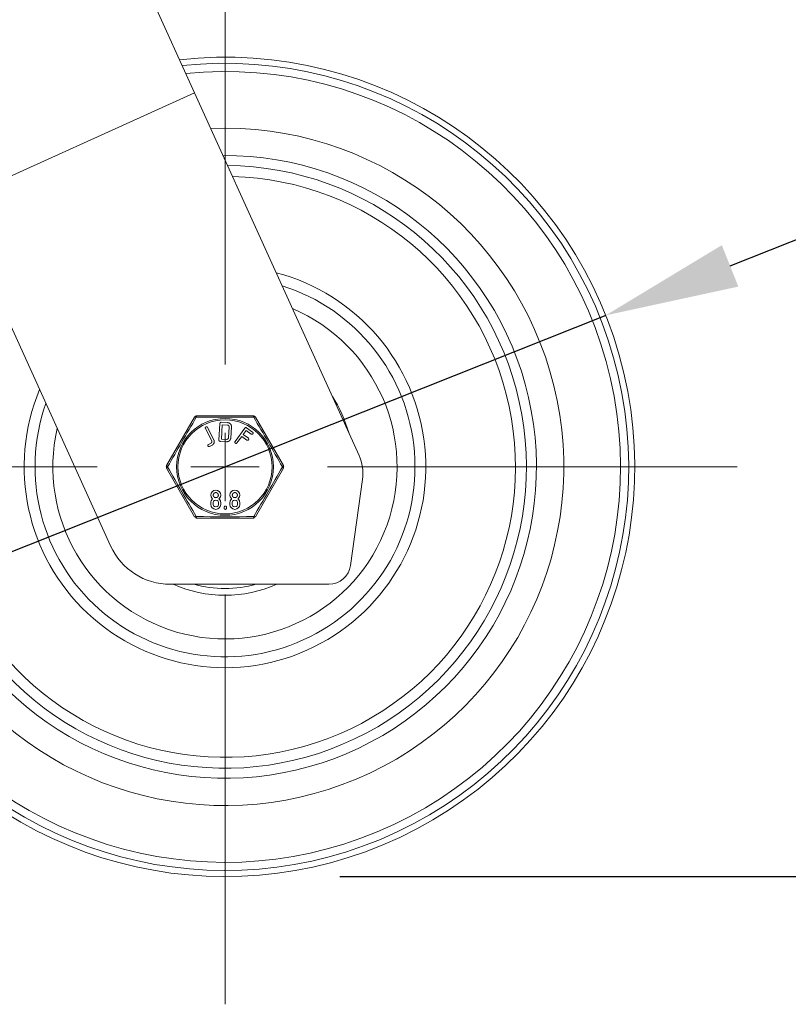
# Model space of a CAD drawing. Units: millimetres. Extents: x 10 to 287, y 10 to 200.
# Drawn here: x 102 to 122, y 54 to 80 of the extents above; entities that cross this region are included whole.
import ezdxf

# ---------------------------------------------------------------- set-up
doc = ezdxf.new("R2010")
doc.units = ezdxf.units.MM
doc.header["$LTSCALE"] = 0.75
doc.linetypes.add('CENTER2', pattern=[28.575, 19.05, -3.175, 3.175, -3.175])
for name, color, linetype, lineweight in [('FD_Dimensions', 7, 'Continuous', 13), ('Smart Centers', 7, 'CENTER2', 13), ('Visible', 7, 'Continuous', 13), ('Visible Narrow', 7, 'Continuous', 13)]:
    doc.layers.add(name, color=color, linetype=linetype, lineweight=lineweight)
doc.styles.get("Standard").update_dxf_attribs({"font": 'arial.ttf'})
doc.dimstyles.new('Dim-ISO-25', dxfattribs={"dimtxt": 3.5, "dimasz": 3.5, "dimexe": 2.1, "dimexo": 3, "dimgap": 1.4, "dimtad": 1, "dimdec": 4, "dimdsep": 46, "dimtxsty": 'Standard', "dimcen": 0, "dimadec": 4, "dimazin": 2, "dimtp": 0.1, "dimtm": 0.1, "dimtfac": 1, "dimtdec": 4, "dimtmove": 0, "dimatfit": 3, "dimfxl": 1, "dimarcsym": 0})

# ---------------------------------------------------------------- blocks, each defined once
blk = doc.blocks.new('*U16')
at = {"layer": 'Smart Centers', "color": 0, "ltscale": 0.75, "transparency": 16777216}
for p, q in [((0, 2.679), (0, 14.055)), ((-14.055, 0), (-2.679, 0)), ((2.679, 0), (14.055, 0)), ((0, -14.055), (0, -2.679))]:
    blk.add_line(p, q, dxfattribs=at)
at = {"layer": 'Smart Centers', "color": 0, "linetype": 'Continuous', "ltscale": 0.75, "transparency": 16777216}
for p, q in [((0, -0.893), (0, 0.893)), ((-0.893, 0), (0.893, 0))]:
    blk.add_line(p, q, dxfattribs=at)
blk = doc.blocks.new('*D36')
at = {"layer": 'Defpoints', "color": 0, "transparency": 16777216}
for p in [(117.536, 72.38), (97.627, 64.455)]:
    blk.add_point(p, dxfattribs=at)
at = {"layer": 'FD_Dimensions', "color": 0, "lineweight": -2, "transparency": 16777216}
for p, q in [((120.788, 73.674), (124.04, 74.968)), ((117.536, 72.38), (97.627, 64.455)), ((77.81, 56.567), (94.375, 63.161))]:
    blk.add_line(p, q, dxfattribs=at)
at = {"layer": 'FD_Dimensions', "color": 0, "transparency": 16777216}
for points in [[(120.572, 74.216), (121.004, 73.132), (117.536, 72.38)], [(94.159, 63.703), (94.591, 62.619), (97.627, 64.455)]]:
    blk.add_solid(points, dxfattribs=at)
at = {"layer": 'FD_Dimensions', "color": 0, "transparency": 16777216, "insert": (83.252, 62.269), "char_height": 3.5, "attachment_point": 5, "rotation": 21.7045}
blk.add_mtext('∅150', dxfattribs=at)
blk = doc.blocks.new('*D37')
at = {"layer": 'Defpoints', "color": 0, "transparency": 16777216}
for p in [(109.01, 94.06), (107.581, 57.703), (132.949, 57.703)]:
    blk.add_point(p, dxfattribs=at)
at = {"layer": 'FD_Dimensions', "color": 0, "lineweight": -2, "transparency": 16777216}
for p, q in [((112.01, 94.06), (135.049, 94.06)), ((132.949, 90.56), (132.949, 61.203)), ((110.581, 57.703), (135.049, 57.703))]:
    blk.add_line(p, q, dxfattribs=at)
at = {"layer": 'FD_Dimensions', "color": 0, "transparency": 16777216}
for points in [[(132.366, 90.56), (133.533, 90.56), (132.949, 94.06)], [(132.366, 61.203), (133.533, 61.203), (132.949, 57.703)]]:
    blk.add_solid(points, dxfattribs=at)
at = {"layer": 'FD_Dimensions', "color": 0, "transparency": 16777216, "insert": (129.762, 75.882), "char_height": 3.5, "attachment_point": 5, "rotation": 90}
blk.add_mtext('254.5', dxfattribs=at)

msp = doc.modelspace()

# ---------------------------------------------------------------- linework, layer by layer
at = {"layer": 'Visible', "extrusion": (0, 1, 0)}
for p, q in [((104.998389, 82.132332), (106.782071, 78.203046)), ((105.5542, 77.64566), (106.782071, 78.203046)), ((106.782071, 78.203046), (111.087192, 68.719266)), ((101.744632, 75.916323), (105.5542, 77.64566)), ((104.59056, 66.351589), (100.50429, 75.353262)), ((106.78754, 69.720904), (106.055542, 68.453046)), ((107.42348, 69.118131), (107.450307, 69.555679)), ((107.483198, 69.584535), (107.653356, 69.574103)), ((109.107251, 68.453046), (108.375253, 69.720904)), ((107.233787, 69.095578), (107.069235, 69.421732)), ((107.124696, 69.449713), (107.289248, 69.123559)), ((107.510425, 69.521127), (107.487368, 69.145079)), ((107.649585, 69.512595), (107.510425, 69.521127)), ((107.671036, 69.176146), (107.688921, 69.467848)), ((107.750924, 69.464046), (107.733039, 69.172345)), ((107.844469, 69.079458), (108.102642, 69.433738)), ((108.134702, 69.372255), (108.056248, 69.264596)), ((108.267058, 69.275804), (108.134702, 69.372255)), ((108.145896, 69.440348), (108.303351, 69.325606)), ((107.150087, 69.006028), (107.215319, 69.038939)), ((107.622758, 69.07504), (107.4526, 69.085473)), ((107.487368, 69.145079), (107.626529, 69.136547)), ((108.019956, 69.214794), (107.894673, 69.042873)), ((108.152312, 69.118343), (108.019956, 69.214794)), ((108.056248, 69.264596), (108.194024, 69.164195)), ((108.194024, 69.164195), (108.189413, 69.16356)), ((107.243077, 68.983922), (107.177845, 68.951011)), ((106.055542, 68.381618), (106.78754, 67.11376)), ((108.375252, 67.11376), (109.107251, 68.381618)), ((111.178429, 68.088927), (110.864397, 65.838363)), ((107.212413, 67.435332), (107.212413, 67.484038)), ((107.249453, 67.574389), (107.257354, 67.581409)), ((107.274532, 67.435332), (107.274532, 67.484039)), ((107.407248, 67.484038), (107.407248, 67.435332)), ((107.432226, 67.588423), (107.424327, 67.581407)), ((107.469367, 67.484038), (107.469367, 67.435332)), ((107.710177, 67.435332), (107.710177, 67.484038)), ((107.747218, 67.574389), (107.755118, 67.581409)), ((107.772297, 67.435332), (107.772297, 67.484039)), ((107.905012, 67.484038), (107.905012, 67.435332)), ((107.929991, 67.588423), (107.922092, 67.581407)), ((107.967132, 67.484038), (107.967132, 67.435332)), ((107.560649, 67.337918), (107.560649, 67.362268)), ((107.622769, 67.362268), (107.622769, 67.337918)), ((110.298452, 65.345903), (106.151541, 65.345903))]:
    msp.add_line(p, q, dxfattribs=at)
at = {"layer": 'Visible', "extrusion": (1.22465e-16, 0, -1)}
for centre, radius, start, end in [((-107.581396, 68.417332), 10.714286, 83.6193302, 45.827915), ((-107.581396, 68.417332), 8.857143, 87.5785343, 41.7633979), ((-107.581396, 68.417332), 3.357143, 146.7245284, 164.4445399), ((-106.849399, 69.685189), 0.071429, 30.0006432, 89.9975543), ((-108.313394, 69.685189), 0.071429, 90.0007919, 149.9998765), ((-110.046538, 68.246865), 1.142857, 155.5845341, 187.9434718), ((-106.117401, 68.417332), 0.071429, 330.0001918, 29.9998874), ((-109.045392, 68.417332), 0.071429, 150.0001024, 209.9999061), ((-107.34084, 67.678753), 0.128495, 315.3231985, 224.6670677), ((-107.838604, 67.678753), 0.128495, 315.3231985, 224.6670677), ((-107.338879, 67.484959), 0.12647, 359.5828521, 45.001035), ((-107.34089, 67.484291), 0.066358, 359.7818441, 180.2182215), ((-107.342133, 67.484544), 0.127236, 135.0691365, 180.2275369), ((-107.836644, 67.484959), 0.12647, 359.5828521, 45.001035), ((-107.838655, 67.484291), 0.066358, 359.7818441, 180.2182215), ((-107.839897, 67.484544), 0.127236, 135.0691365, 180.2275369), ((-107.34089, 67.435464), 0.128477, 180.0590684, 359.9409316), ((-107.34089, 67.435032), 0.066358, 179.7414542, 0.2586236), ((-107.838655, 67.435464), 0.128477, 180.0590684, 359.9409316), ((-107.838655, 67.435032), 0.066358, 179.7414542, 0.2586236), ((-106.849399, 67.149475), 0.071429, 270.0008361, 329.9998792), ((-108.313394, 67.149475), 0.071429, 210.0006969, 269.9995836), ((-106.151541, 67.060189), 1.714286, 270, 335.5845341), ((-110.298452, 65.917332), 0.571429, 187.9434718, 270), ((-107.581396, 68.417332), 3.357143, 246.1906238, 293.8093762)]:
    msp.add_arc(centre, radius, start, end, dxfattribs=at)
at = {"layer": 'Visible'}
for centre, radius, start, end in [((107.581396, 68.417332), 8.857143, 138.2366021, 92.4214657), ((107.581396, 68.417332), 8.142857, 140.4754013, 90.3762882), ((107.581396, 68.417332), 4.5, 167.0654242, 66.9279759), ((106.545147, 66.786856), 1.067029, 48.1281604, 48.6942665), ((108.071618, 68.302154), 0.968742, 228.0734886, 228.6971305), ((107.042912, 66.786856), 1.067029, 48.1281604, 48.6942665), ((108.569383, 68.302154), 0.968742, 228.0734886, 228.6971305)]:
    msp.add_arc(centre, radius, start, end, dxfattribs=at)
for points, degree, knots in [([(108.313395, 69.756618), (108.233616, 69.756618), (108.153092, 69.756618), (107.978972, 69.756618), (107.88497, 69.756618), (107.724892, 69.756618), (107.659071, 69.756618), (107.52754, 69.756618), (107.461649, 69.756618), (107.290803, 69.756618), (107.186172, 69.756618), (107.004596, 69.756618), (106.926645, 69.756618), (106.849397, 69.756618)], 3, [0.00135055793, 0.00135055793, 0.00135055793, 0.00135055793, 0.00309396091, 0.00309396091, 0.00508113473, 0.00508113473, 0.00646208138, 0.00646208138, 0.00784302802, 0.00784302802, 0.01005254265, 0.01005254265, 0.01173982727, 0.01173982727, 0.01173982727, 0.01173982727]), ([(107.649585, 69.512595), (107.657681, 69.512099), (107.672965, 69.504785), (107.683976, 69.492336), (107.689426, 69.476083), (107.688921, 69.467848)], 2, [-4.048128342, -4.048128342, -4.048128342, -3.024064171, -2, -1, 0, 0, 0]), ([(108.267058, 69.275804), (108.277673, 69.268069), (108.302719, 69.271994), (108.317836, 69.292739), (108.313883, 69.317931), (108.303351, 69.325606)], 2, [-4.015786278, -4.015786278, -4.015786278, -3.007893139, -2, -1, 0, 0, 0]), ([(107.233787, 69.095578), (107.241804, 69.079688), (107.233759, 69.055259), (107.22279, 69.042708), (107.215319, 69.038939)], 2, [-4.058746736, -4.058746736, -4.058746736, -2, -1, 0, 0, 0]), ([(107.671036, 69.176146), (107.669947, 69.158381), (107.650682, 69.141342), (107.634881, 69.136035), (107.626529, 69.136547)], 2, [-4.058746736, -4.058746736, -4.058746736, -2, -1, 0, 0, 0]), ([(107.844469, 69.079458), (107.836821, 69.068963), (107.84073, 69.044053), (107.86204, 69.028524), (107.887084, 69.03246), (107.894673, 69.042873)], 2, [-4.01536643, -4.01536643, -4.01536643, -3.007683215, -2, -1, 0, 0, 0]), ([(108.152312, 69.118343), (108.162926, 69.110608), (108.187977, 69.114539), (108.20309, 69.135278), (108.199137, 69.160469), (108.189413, 69.16356)], 2, [-4.014571949, -4.014571949, -4.014571949, -3.007285974, -2, -1, 0, 0, 0]), ([(107.150087, 69.006028), (107.138362, 69.000112), (107.13043, 68.976028), (107.14208, 68.952937), (107.166029, 68.94505), (107.177845, 68.951011)], 2, [-3.983263598, -3.983263598, -3.983263598, -2.991631799, -2, -1, 0, 0, 0]), ([(107.274532, 67.678874), (107.274532, 67.692783), (107.285081, 67.716962), (107.303011, 67.734892), (107.32726, 67.74548), (107.354419, 67.74548), (107.378668, 67.734892), (107.396591, 67.71697), (107.407248, 67.692558), (107.407248, 67.678456), (107.407243, 67.678041)], 2, [-15.877271126, -15.877271126, -15.877271126, -14.885022152, -13.892773179, -12.900524205, -11.908275231, -10.923372064, -9.938468897, -8.95356573, -7.968662563, -7.938635563, -7.938635563, -7.938635563]), ([(107.772297, 67.678874), (107.772297, 67.692783), (107.782845, 67.716962), (107.800776, 67.734892), (107.825024, 67.74548), (107.852184, 67.74548), (107.876432, 67.734892), (107.894355, 67.71697), (107.905012, 67.692558), (107.905012, 67.678456), (107.905007, 67.678041)], 2, [-15.877271126, -15.877271126, -15.877271126, -14.885022152, -13.892773179, -12.900524205, -11.908275231, -10.923372064, -9.938468897, -8.95356573, -7.968662563, -7.938635563, -7.938635563, -7.938635563]), ([(107.407243, 67.678041), (107.407087, 67.664719), (107.396598, 67.640677), (107.37866, 67.622739), (107.354652, 67.612268), (107.327019, 67.612268), (107.303011, 67.622746), (107.285089, 67.640669), (107.274532, 67.664848), (107.274532, 67.678874)], 2, [-7.938635563, -7.938635563, -7.938635563, -6.976496922, -5.984331281, -4.992165641, -4, -3, -2, -1, 0, 0, 0]), ([(107.905007, 67.678041), (107.904851, 67.664719), (107.894363, 67.640677), (107.876425, 67.622739), (107.852417, 67.612268), (107.824784, 67.612268), (107.800776, 67.622746), (107.782853, 67.640669), (107.772297, 67.664848), (107.772297, 67.678874)], 2, [-7.938635563, -7.938635563, -7.938635563, -6.976496922, -5.984331281, -4.992165641, -4, -3, -2, -1, 0, 0, 0]), ([(107.560649, 67.362268), (107.560649, 67.375153), (107.578579, 67.393083), (107.604745, 67.393083), (107.622769, 67.375052), (107.622769, 67.362268)], 2, [0, 0, 0, 1, 2, 2.992316785, 3.98463357, 3.98463357, 3.98463357]), ([(107.622769, 67.337918), (107.622769, 67.325033), (107.604846, 67.307103), (107.578479, 67.307103), (107.560649, 67.324932), (107.560649, 67.337918)], 2, [0, 0, 0, 1, 2, 3.007683215, 4.01536643, 4.01536643, 4.01536643]), ([(106.849398, 67.078046), (106.927564, 67.078046), (107.006447, 67.078046), (107.179554, 67.078046), (107.274261, 67.078046), (107.436057, 67.078046), (107.502887, 67.078046), (107.63643, 67.078046), (107.703331, 67.078046), (107.876773, 67.078046), (107.982963, 67.078046), (108.163369, 67.078046), (108.238708, 67.078046), (108.313394, 67.078046)], 3, [0.00135056149, 0.00135056149, 0.00135056149, 0.00135056149, 0.00305868598, 0.00305868598, 0.00506121073, 0.00506121073, 0.00646327745, 0.00646327745, 0.00786534416, 0.00786534416, 0.0101086509, 0.0101086509, 0.01173987578, 0.01173987578, 0.01173987578, 0.01173987578])]:
    msp.add_open_spline(points, degree=degree, knots=knots, dxfattribs=at)
for points in [[(107.483198, 69.584535), (107.470089, 69.585339), (107.451095, 69.56854), (107.450307, 69.555679)], [(107.750924, 69.464046), (107.752212, 69.485057), (107.737853, 69.524183), (107.71176, 69.553693), (107.67453, 69.572804), (107.653356, 69.574103)], [(107.083081, 69.463233), (107.071356, 69.457317), (107.063431, 69.433236), (107.069235, 69.421732)], [(107.124696, 69.449713), (107.118937, 69.461127), (107.094717, 69.469103), (107.083081, 69.463233)], [(108.145896, 69.440348), (108.135282, 69.448082), (108.110231, 69.444151), (108.102642, 69.433738)], [(107.243077, 68.983922), (107.26221, 68.993575), (107.288713, 69.025656), (107.301033, 69.063066), (107.298775, 69.104675), (107.289248, 69.123559)], [(107.42348, 69.118131), (107.422685, 69.10517), (107.43939, 69.086282), (107.4526, 69.085473)], [(107.622758, 69.07504), (107.644156, 69.073728), (107.683219, 69.088068), (107.712714, 69.114162), (107.731745, 69.151233), (107.733039, 69.172345)]]:
    msp.add_open_spline(points, degree=2, dxfattribs=at)
at = {"layer": 'Visible Narrow'}
msp.add_circle((107.581396, 68.417332), 1.266591, dxfattribs=at)
at = {"layer": 'Visible Narrow', "extrusion": (1.22465e-16, 0, -1)}
msp.add_circle((-107.581396, 68.417332), 1.230836, dxfattribs=at)
for centre, radius, start, end in [((-107.581396, 68.417332), 10.341306, 84.2934663, 45.2048542), ((-107.581396, 68.417332), 7.596224, 91.4764828, 37.4902144), ((-107.581396, 68.417332), 4.967724, 107.4764177, 19.5219732), ((-157.6187, 39.52826), 59.08164, 29.27278989, 30.72724486), ((-107.581389, 11.402804), 58.318054, 89.26325799, 90.73675623), ((-58.107322, 39.853622), 58.431173, 149.26481403, 150.73545868), ((-157.100065, 97.007881), 58.483225, 329.26454168, 330.73387802), ((-57.533046, 97.312878), 59.094443, 209.27302837, 210.72716856), ((-107.581383, 125.415027), 58.301222, 269.26302552, 270.73694918), ((-107.581396, 68.417332), 3.178571, 255.0813065, 284.9186935)]:
    msp.add_arc(centre, radius, start, end, dxfattribs=at)
at = {"layer": 'Visible Narrow'}
for radius, start, end in [(10.554636, 134.4331317, 96.0982668), (7.880765, 141.4110192, 89.5234833), (5.251068, 157.3562348, 75.2400253)]:
    msp.add_arc((107.581396, 68.417332), radius, start, end, dxfattribs=at)
at = {"layer": 'Visible Narrow', "extrusion": (1.22465e-16, 0, -1)}
for major_axis, ratio, start_param, end_param in [((-0.061859, 0.035714), 0.277737845, 0.00004041, 1.122418441), ((0, 0.071429), 0.277737774, -1.122418448, -0.000078042)]:
    msp.add_ellipse((106.849399, 69.685189), major_axis=major_axis, ratio=ratio, start_param=start_param, end_param=end_param, dxfattribs=at)
at = {"layer": 'Visible Narrow', "extrusion": (1.22465e-16, -4.48416e-44, -1)}
msp.add_ellipse((108.313394, 69.685189), major_axis=(0, 0.071429), ratio=0.277737809, start_param=0.000049754, end_param=1.12241845, dxfattribs=at)
at = {"layer": 'Visible Narrow', "extrusion": (1.22465e-16, 6.16298e-33, -1)}
for centre, major_axis, ratio, start_param, end_param in [((108.313394, 69.685189), (0.061859, 0.035714), 0.277737854, -1.122418447, -0.000007746), ((106.117401, 68.417332), (0.061859, 0.035714), 0.277737844, 3.141604679, 4.264011094), ((109.045392, 68.417332), (-0.061859, 0.035714), 0.277737868, 2.019174216, 3.141586781)]:
    msp.add_ellipse(centre, major_axis=major_axis, ratio=ratio, start_param=start_param, end_param=end_param, dxfattribs=at)
at = {"layer": 'Visible Narrow', "extrusion": (1.22465e-16, -6.16298e-33, -1)}
for centre, major_axis, ratio, start_param, end_param in [((106.117401, 68.417332), (-0.061859, 0.035714), 0.277737883, -1.122418442, -0.000007058), ((109.045392, 68.417332), (0.061859, 0.035714), 0.27773787, 0.000006413, 1.122418441)]:
    msp.add_ellipse(centre, major_axis=major_axis, ratio=ratio, start_param=start_param, end_param=end_param, dxfattribs=at)
at = {"layer": 'Visible Narrow', "extrusion": (1.22465e-16, 1.84889e-32, -1)}
msp.add_ellipse((106.849399, 67.149475), major_axis=(0.061859, 0.035714), ratio=0.277737858, start_param=2.019174207, end_param=3.141585074, dxfattribs=at)
at = {"layer": 'Visible Narrow', "extrusion": (1.22465e-16, 4.48416e-44, -1)}
msp.add_ellipse((106.849399, 67.149475), major_axis=(0, 0.071429), ratio=0.277737809, start_param=3.141645187, end_param=4.264011104, dxfattribs=at)
at = {"layer": 'Visible Narrow', "extrusion": (1.22465e-16, -8.96831e-44, -1)}
msp.add_ellipse((108.313394, 67.149475), major_axis=(0, 0.071429), ratio=0.277737774, start_param=2.019174204, end_param=3.141566487, dxfattribs=at)
at = {"layer": 'Visible Narrow', "extrusion": (1.22465e-16, 1.2326e-32, -1)}
msp.add_ellipse((108.313394, 67.149475), major_axis=(-0.061859, 0.035714), ratio=0.277737861, start_param=3.141636435, end_param=4.264011095, dxfattribs=at)

# ---------------------------------------------------------------- block references
at = {"layer": 'Smart Centers', "ltscale": 0.75}
msp.add_blockref('*U16', (107.581396, 68.417332), dxfattribs=at)

# ---------------------------------------------------------------- dimensions: what is measured, and where the dimension line sits
at = {"layer": 'FD_Dimensions'}
dim = msp.add_linear_dim(base=(132.949385, 57.703046), p1=(109.009968, 94.060189), p2=(107.581396, 57.703046), angle=90, dimstyle='Dim-ISO-25', override={"dimlfac": 7, "dimclrd": 0, "dimclre": 0}, dxfattribs=at)
dim.commit()
dim.dimension.update_dxf_attribs({"geometry": '*D37', "text_midpoint": (129.76238, 75.881618)})
dim = msp.add_diameter_dim_2p(p1=(117.53608, 72.379678), p2=(97.626712, 64.454986), dimstyle='Dim-ISO-25', override={"dimlfac": 7}, dxfattribs=at)
dim.commit()
dim.dimension.update_dxf_attribs({"geometry": '*D36', "text_midpoint": (84.466425, 59.216687), "dimtype": 163})

doc.saveas('drawing.dxf')
